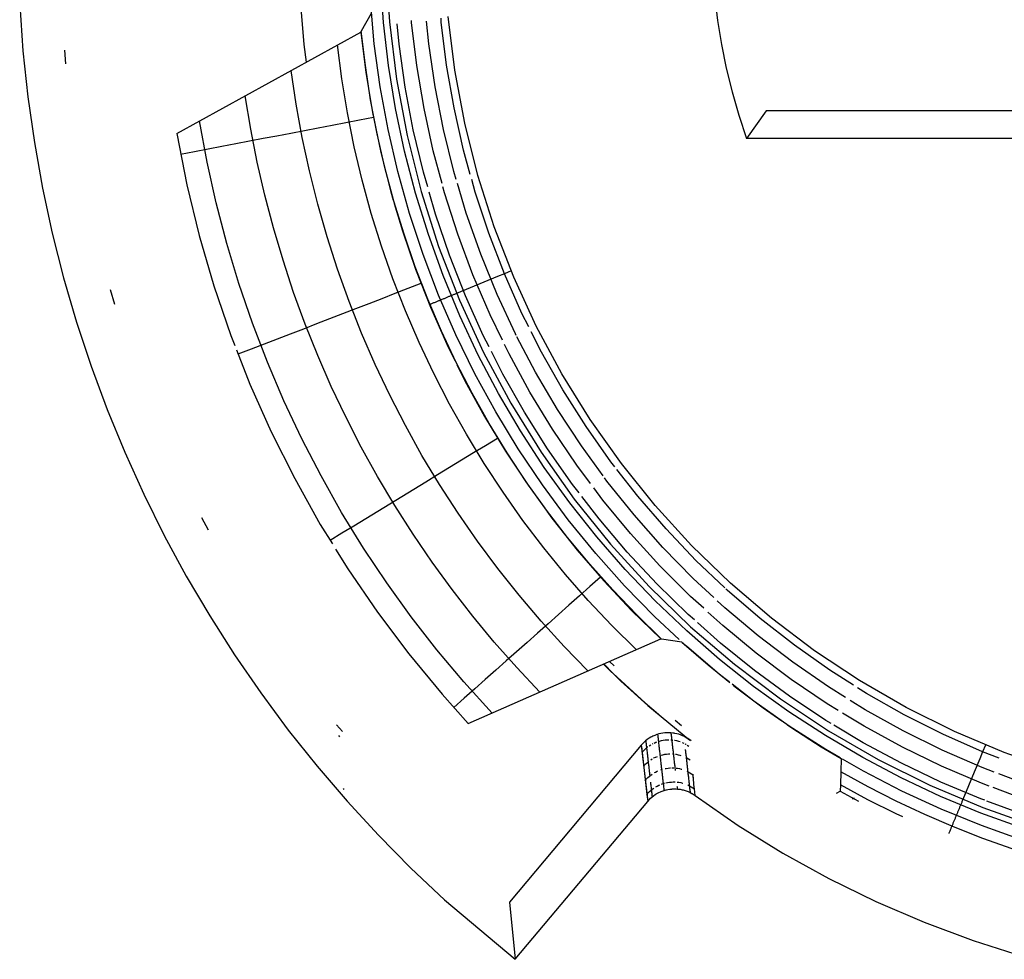
# Model space of a CAD drawing. Units: millimetres. Extents: x -114 to 111, y -232 to 65.
# Drawn here: x -75 to -75, y -120 to -120 of the extents above; entities that cross this region are included whole.
import ezdxf

# ---------------------------------------------------------------- set-up
doc = ezdxf.new("R2010")
doc.units = ezdxf.units.MM
doc.layers.add('MACROLUX 48V ALIM.', color=7, linetype='Continuous')

# ---------------------------------------------------------------- blocks, each defined once
blk = doc.blocks.new('ALIM. 48V')
at = {"layer": 'MACROLUX 48V ALIM.'}
for p, q in [((-32.005, -776.838), (-31.884, -778.806)), ((-32.005, -776.838), (-31.884, -778.806)), ((-32.08, -778.826), (-32.183, -777.341)), ((-44.538, -778.223), (-44.426, -779.8)), ((-44.538, -778.223), (-44.426, -779.8)), ((-20.748, -777.93), (-20.648, -778.757)), ((-20.748, -777.93), (-20.648, -778.757)), ((-34.919, -778.337), (-34.809, -779.576)), ((-34.919, -778.337), (-34.809, -779.576)), ((-32.504, -778.521), (-32.843, -779.127)), ((-32.401, -779.557), (-32.5, -778.474)), ((-31.908, -780.304), (-32.08, -778.826)), ((-31.884, -778.806), (-31.641, -780.764)), ((-31.884, -778.806), (-31.641, -780.764)), ((-31.549, -779.568), (-31.614, -778.877)), ((-31.12, -778.824), (-31.125, -778.754)), ((-30.943, -780.302), (-31.12, -778.824)), ((-30.532, -779.56), (-30.607, -778.787)), ((-30.105, -778.818), (-30.115, -778.677)), ((-29.923, -780.292), (-30.105, -778.818)), ((-29.643, -780.454), (-29.87, -778.62)), ((-29.643, -780.454), (-29.87, -778.62)), ((-20.648, -778.757), (-20.516, -779.579)), ((-20.648, -778.757), (-20.516, -779.579)), ((-39.16, -782.625), (-32.859, -779.154)), ((-32.843, -779.127), (-32.859, -779.154)), ((-32.859, -779.154), (-32.69, -780.537)), ((-32.859, -779.154), (-32.69, -780.537)), ((-32.704, -780.304), (-32.843, -779.127)), ((-34.809, -779.576), (-34.732, -780.186)), ((-34.809, -779.576), (-34.732, -780.186)), ((-33.505, -780.762), (-33.657, -779.593)), ((-32.198, -781.028), (-32.401, -779.557)), ((-31.34, -781.043), (-31.549, -779.568)), ((-30.317, -781.031), (-30.532, -779.56)), ((-20.516, -779.579), (-20.351, -780.395)), ((-20.516, -779.579), (-20.351, -780.395)), ((-44.426, -779.8), (-44.258, -781.373)), ((-44.426, -779.8), (-44.258, -781.373)), ((-42.955, -780.238), (-42.995, -779.771)), ((-42.955, -780.238), (-42.995, -779.771)), ((-35.071, -781.621), (-35.242, -780.466)), ((-32.524, -781.477), (-32.704, -780.304)), ((-32.69, -780.537), (-32.464, -781.911)), ((-32.69, -780.537), (-32.464, -781.911)), ((-31.669, -781.773), (-31.908, -780.304)), ((-30.697, -781.769), (-30.943, -780.302)), ((-29.669, -781.755), (-29.923, -780.292)), ((-29.303, -782.27), (-29.643, -780.454)), ((-29.303, -782.27), (-29.643, -780.454)), ((-20.351, -780.395), (-20.153, -781.204)), ((-20.351, -780.395), (-20.153, -781.204)), ((-33.315, -781.925), (-33.505, -780.762)), ((-31.641, -780.764), (-31.279, -782.702)), ((-31.641, -780.764), (-31.279, -782.702)), ((-31.929, -782.488), (-32.198, -781.028)), ((-31.063, -782.506), (-31.34, -781.043)), ((-30.031, -782.49), (-30.317, -781.031)), ((-20.153, -781.204), (-19.923, -782.005)), ((-20.153, -781.204), (-19.923, -782.005)), ((-44.258, -781.373), (-44.035, -782.938)), ((-44.258, -781.373), (-44.035, -782.938)), ((-36.628, -782.476), (-36.817, -781.334)), ((-34.864, -782.77), (-35.071, -781.621)), ((-32.3, -782.641), (-32.524, -781.477)), ((-33.083, -783.08), (-33.315, -781.925)), ((-32.464, -781.911), (-32.179, -783.275)), ((-32.464, -781.911), (-32.179, -783.275)), ((-31.361, -783.229), (-31.669, -781.773)), ((-30.38, -783.223), (-30.697, -781.769)), ((-29.344, -783.203), (-29.669, -781.755)), ((-18.983, -781.852), (-19.662, -782.795)), ((18.987, -781.852), (-18.983, -781.852)), ((-38.122, -783.606), (-38.381, -782.196)), ((-33.374, -782.262), (-33.845, -782.352)), ((-32.903, -782.171), (-33.374, -782.262)), ((-32.431, -782.081), (-32.903, -782.171)), ((-28.852, -784.062), (-29.303, -782.27)), ((-28.852, -784.062), (-29.303, -782.27)), ((-19.923, -782.005), (-19.662, -782.795)), ((-19.923, -782.005), (-19.662, -782.795)), ((-39.16, -782.625), (-38.815, -784.384)), ((-39.16, -782.625), (-38.815, -784.384)), ((-36.405, -783.611), (-36.628, -782.476)), ((-35.259, -782.624), (-35.73, -782.714)), ((-34.788, -782.533), (-35.259, -782.624)), ((-34.316, -782.443), (-34.788, -782.533)), ((-33.845, -782.352), (-34.316, -782.443)), ((-31.594, -783.935), (-31.929, -782.488)), ((-30.717, -783.955), (-31.063, -782.506)), ((-29.676, -783.933), (-30.031, -782.49)), ((-44.035, -782.938), (-43.756, -784.495)), ((-44.035, -782.938), (-43.756, -784.495)), ((-36.672, -782.895), (-37.144, -782.986)), ((-36.201, -782.805), (-36.672, -782.895)), ((-35.73, -782.714), (-36.201, -782.805)), ((-34.617, -783.912), (-34.864, -782.77)), ((-32.036, -783.797), (-32.3, -782.641)), ((-31.279, -782.702), (-30.798, -784.615)), ((-31.279, -782.702), (-30.798, -784.615)), ((19.666, -782.795), (-19.662, -782.795)), ((-38.557, -783.257), (-39.028, -783.348)), ((-38.086, -783.167), (-38.557, -783.257)), ((-37.615, -783.076), (-38.086, -783.167)), ((-37.144, -782.986), (-37.615, -783.076)), ((-32.812, -784.227), (-33.083, -783.08)), ((-32.179, -783.275), (-31.837, -784.625)), ((-32.179, -783.275), (-31.837, -784.625)), ((-30.987, -784.67), (-31.361, -783.229)), ((-30.081, -784.342), (-30.38, -783.223)), ((-29.114, -784.035), (-29.344, -783.203)), ((-37.81, -785.006), (-38.122, -783.606)), ((-36.146, -784.739), (-36.405, -783.611)), ((-34.334, -785.044), (-34.617, -783.912)), ((-31.729, -784.943), (-32.036, -783.797)), ((-31.194, -785.364), (-31.594, -783.935)), ((-30.571, -784.46), (-30.717, -783.955)), ((-29.593, -784.209), (-29.676, -783.933)), ((-32.501, -785.364), (-32.812, -784.227)), ((-28.948, -784.634), (-29.065, -784.209)), ((-28.292, -785.822), (-28.852, -784.062)), ((-28.292, -785.822), (-28.852, -784.062)), ((-43.756, -784.495), (-43.422, -786.041)), ((-43.756, -784.495), (-43.422, -786.041)), ((-38.815, -784.384), (-38.391, -786.125)), ((-38.815, -784.384), (-38.391, -786.125)), ((-31.837, -784.625), (-31.754, -784.907)), ((-31.837, -784.625), (-31.754, -784.907)), ((-30.798, -784.615), (-30.2, -786.495)), ((-30.798, -784.615), (-30.2, -786.495)), ((-30.303, -785.386), (-30.52, -784.635)), ((-29.995, -784.661), (-30.051, -784.452)), ((-29.542, -786.078), (-29.995, -784.661)), ((-29.25, -785.357), (-29.553, -784.345)), ((-28.482, -786.044), (-28.948, -784.634)), ((-35.853, -785.858), (-36.146, -784.739)), ((-31.382, -786.077), (-31.729, -784.943)), ((-30.547, -786.092), (-30.987, -784.67)), ((-37.447, -786.393), (-37.81, -785.006)), ((-34.014, -786.167), (-34.334, -785.044)), ((-31.718, -785.026), (-31.439, -785.96)), ((-31.718, -785.026), (-31.439, -785.96)), ((-32.15, -786.489), (-32.501, -785.364)), ((-30.728, -786.774), (-31.194, -785.364)), ((-29.823, -786.796), (-30.303, -785.386)), ((-28.757, -786.759), (-29.25, -785.357)), ((-35.524, -786.968), (-35.853, -785.858)), ((-31.439, -785.96), (-30.985, -787.277)), ((-31.439, -785.96), (-30.985, -787.277)), ((-27.625, -787.545), (-28.292, -785.822)), ((-27.625, -787.545), (-28.292, -785.822)), ((-43.422, -786.041), (-43.033, -787.573)), ((-43.422, -786.041), (-43.033, -787.573)), ((-38.391, -786.125), (-37.889, -787.845)), ((-38.391, -786.125), (-37.889, -787.845)), ((-33.656, -787.279), (-34.014, -786.167)), ((-30.995, -787.198), (-31.382, -786.077)), ((-30.041, -787.492), (-30.547, -786.092)), ((-29.022, -787.472), (-29.542, -786.078)), ((-27.947, -787.43), (-28.482, -786.044)), ((-37.033, -787.766), (-37.447, -786.393)), ((-31.76, -787.601), (-32.15, -786.489)), ((-30.2, -786.495), (-29.487, -788.334)), ((-30.2, -786.495), (-29.487, -788.334)), ((-35.161, -788.067), (-35.524, -786.968)), ((-30.199, -788.162), (-30.728, -786.774)), ((-29.277, -788.182), (-29.823, -786.796)), ((-28.197, -788.136), (-28.757, -786.759)), ((-33.263, -788.378), (-33.656, -787.279)), ((-30.567, -788.304), (-30.995, -787.198)), ((-30.985, -787.277), (-30.476, -788.574)), ((-30.985, -787.277), (-30.476, -788.574)), ((-27.714, -787.332), (-27.947, -787.43)), ((-43.033, -787.573), (-42.591, -789.092)), ((-43.033, -787.573), (-42.591, -789.092)), ((-31.332, -788.699), (-31.76, -787.601)), ((-29.472, -788.867), (-30.041, -787.492)), ((-28.436, -788.84), (-29.022, -787.472)), ((-28.181, -787.526), (-28.648, -787.719)), ((-27.947, -787.43), (-28.181, -787.526)), ((-27.346, -788.787), (-27.947, -787.43)), ((-26.853, -789.224), (-27.625, -787.545)), ((-26.853, -789.224), (-27.625, -787.545)), ((-41.284, -788.484), (-41.433, -787.985)), ((-41.284, -788.484), (-41.433, -787.985)), ((-37.889, -787.845), (-37.31, -789.54)), ((-37.889, -787.845), (-37.31, -789.54)), ((-36.569, -789.123), (-37.033, -787.766)), ((-31.248, -787.938), (-31.696, -788.111)), ((-30.801, -787.765), (-31.248, -787.938)), ((-29.115, -787.913), (-29.583, -788.106)), ((-28.648, -787.719), (-29.115, -787.913)), ((-34.765, -789.154), (-35.161, -788.067)), ((-32.143, -788.284), (-32.591, -788.458)), ((-31.696, -788.111), (-32.143, -788.284)), ((-30.1, -789.395), (-30.567, -788.304)), ((-30.201, -788.362), (-30.225, -788.372)), ((-30.177, -788.353), (-30.201, -788.362)), ((-29.608, -789.523), (-30.199, -788.162)), ((-30.153, -788.343), (-30.177, -788.353)), ((-30.13, -788.333), (-30.153, -788.343)), ((-30.106, -788.323), (-30.13, -788.333)), ((-30.082, -788.313), (-30.106, -788.323)), ((-30.058, -788.303), (-30.082, -788.313)), ((-30.035, -788.293), (-30.058, -788.303)), ((-30.011, -788.284), (-30.035, -788.293)), ((-29.987, -788.274), (-30.011, -788.284)), ((-29.963, -788.264), (-29.987, -788.274)), ((-29.939, -788.254), (-29.963, -788.264)), ((-29.916, -788.244), (-29.939, -788.254)), ((-29.892, -788.234), (-29.916, -788.244)), ((-29.868, -788.224), (-29.892, -788.234)), ((-29.844, -788.215), (-29.868, -788.224)), ((-29.82, -788.205), (-29.844, -788.215)), ((-29.797, -788.195), (-29.82, -788.205)), ((-29.773, -788.185), (-29.797, -788.195)), ((-29.749, -788.175), (-29.773, -788.185)), ((-29.725, -788.165), (-29.749, -788.175)), ((-29.702, -788.155), (-29.725, -788.165)), ((-29.678, -788.146), (-29.702, -788.155)), ((-29.654, -788.136), (-29.678, -788.146)), ((-29.63, -788.126), (-29.654, -788.136)), ((-29.606, -788.116), (-29.63, -788.126)), ((-29.583, -788.106), (-29.606, -788.116)), ((-29.487, -788.334), (-28.663, -790.125)), ((-29.487, -788.334), (-28.663, -790.125)), ((-28.667, -789.541), (-29.277, -788.182)), ((-27.57, -789.484), (-28.197, -788.136)), ((-33.038, -788.631), (-33.486, -788.804)), ((-32.833, -789.464), (-33.263, -788.378)), ((-32.591, -788.458), (-33.038, -788.631)), ((-30.866, -789.781), (-31.332, -788.699)), ((-30.486, -788.481), (-30.51, -788.49)), ((-30.463, -788.471), (-30.486, -788.481)), ((-30.476, -788.574), (-29.912, -789.847)), ((-30.476, -788.574), (-29.912, -789.847)), ((-30.439, -788.461), (-30.463, -788.471)), ((-30.415, -788.451), (-30.439, -788.461)), ((-30.391, -788.441), (-30.415, -788.451)), ((-30.368, -788.431), (-30.391, -788.441)), ((-30.344, -788.421), (-30.368, -788.431)), ((-30.32, -788.412), (-30.344, -788.421)), ((-30.296, -788.402), (-30.32, -788.412)), ((-30.272, -788.392), (-30.296, -788.402)), ((-30.249, -788.382), (-30.272, -788.392)), ((-30.225, -788.372), (-30.249, -788.382)), ((-33.933, -788.977), (-34.381, -789.15)), ((-33.486, -788.804), (-33.933, -788.977)), ((-28.839, -790.214), (-29.472, -788.867)), ((-28.016, -789.704), (-28.436, -788.84)), ((-27.112, -789.251), (-27.346, -788.787)), ((-42.591, -789.092), (-42.095, -790.593)), ((-42.591, -789.092), (-42.095, -790.593)), ((-36.055, -790.462), (-36.569, -789.123)), ((-34.828, -789.323), (-35.276, -789.496)), ((-34.381, -789.15), (-34.828, -789.323)), ((-34.334, -790.228), (-34.765, -789.154)), ((-25.978, -790.852), (-26.853, -789.224)), ((-25.978, -790.852), (-26.853, -789.224)), ((-37.31, -789.54), (-37.172, -789.892)), ((-37.31, -789.54), (-37.172, -789.892)), ((-35.723, -789.669), (-36.171, -789.842)), ((-35.276, -789.496), (-35.723, -789.669)), ((-32.369, -790.535), (-32.833, -789.464)), ((-29.594, -790.467), (-30.1, -789.395)), ((-28.955, -790.857), (-29.608, -789.523)), ((-28.466, -789.938), (-28.667, -789.541)), ((-27.538, -789.546), (-27.57, -789.484)), ((-26.879, -790.8), (-27.517, -789.586)), ((-26.678, -790.113), (-27.026, -789.422)), ((-37.114, -790.04), (-36.655, -791.208)), ((-37.114, -790.04), (-36.655, -791.208)), ((-36.618, -790.015), (-37.066, -790.188)), ((-36.171, -789.842), (-36.618, -790.015)), ((-30.363, -790.847), (-30.866, -789.781)), ((-29.912, -789.847), (-29.64, -790.399)), ((-29.912, -789.847), (-29.64, -790.399)), ((-27.786, -790.178), (-27.946, -789.849)), ((-33.871, -791.289), (-34.334, -790.228)), ((-28.145, -791.531), (-28.839, -790.214)), ((-28.663, -790.125), (-27.73, -791.863)), ((-28.663, -790.125), (-27.73, -791.863)), ((-27.994, -790.869), (-28.388, -790.092)), ((-27.073, -791.484), (-27.786, -790.178)), ((-25.946, -791.405), (-26.678, -790.113)), ((-42.095, -790.593), (-41.546, -792.076)), ((-42.095, -790.593), (-41.546, -792.076)), ((-35.492, -791.781), (-36.055, -790.462)), ((-31.869, -791.591), (-32.369, -790.535)), ((-29.05, -791.521), (-29.594, -790.467)), ((-29.568, -790.545), (-29.295, -791.096)), ((-29.568, -790.545), (-29.295, -791.096)), ((-29.823, -791.894), (-30.363, -790.847)), ((-28.242, -792.159), (-28.955, -790.857)), ((-27.259, -792.165), (-27.994, -790.869)), ((-26.126, -792.082), (-26.879, -790.8)), ((-25.006, -792.423), (-25.978, -790.852)), ((-25.006, -792.423), (-25.978, -790.852)), ((-36.655, -791.208), (-35.926, -792.845)), ((-36.655, -791.208), (-35.926, -792.845)), ((-33.375, -792.334), (-33.871, -791.289)), ((-29.295, -791.096), (-28.626, -792.318)), ((-29.295, -791.096), (-28.626, -792.318)), ((-31.335, -792.629), (-31.869, -791.591)), ((-28.468, -792.555), (-29.05, -791.521)), ((-27.391, -792.814), (-28.145, -791.531)), ((-26.298, -792.755), (-27.073, -791.484)), ((-25.152, -792.66), (-25.946, -791.405)), ((-41.546, -792.076), (-40.944, -793.539)), ((-41.546, -792.076), (-40.944, -793.539)), ((-34.881, -793.078), (-35.492, -791.781)), ((-29.247, -792.922), (-29.823, -791.894)), ((-27.73, -791.863), (-26.692, -793.54)), ((-27.73, -791.863), (-26.692, -793.54)), ((-32.846, -793.364), (-33.375, -792.334)), ((-28.626, -792.318), (-27.907, -793.511)), ((-28.626, -792.318), (-27.907, -793.511)), ((-27.47, -793.428), (-28.242, -792.159)), ((-26.465, -793.425), (-27.259, -792.165)), ((-25.311, -793.325), (-26.126, -792.082)), ((-30.767, -793.649), (-31.335, -792.629)), ((-27.85, -793.567), (-28.468, -792.555)), ((-24.297, -793.874), (-25.152, -792.66)), ((-23.938, -793.931), (-25.006, -792.423)), ((-23.938, -793.931), (-25.006, -792.423)), ((-35.926, -792.845), (-35.123, -794.447)), ((-35.926, -792.845), (-35.123, -794.447)), ((-34.222, -794.352), (-34.881, -793.078)), ((-28.635, -793.93), (-29.247, -792.922)), ((-28.182, -793.068), (-28.592, -793.318)), ((-26.579, -794.061), (-27.391, -792.814)), ((-25.464, -793.987), (-26.298, -792.755)), ((-32.286, -794.377), (-32.846, -793.364)), ((-28.592, -793.318), (-29.001, -793.568)), ((-25.612, -794.646), (-26.465, -793.425)), ((-24.57, -794.345), (-25.311, -793.325)), ((-40.944, -793.539), (-40.292, -794.979)), ((-40.944, -793.539), (-40.292, -794.979)), ((-30.166, -794.65), (-30.767, -793.649)), ((-29.001, -793.568), (-29.411, -793.818)), ((-27.907, -793.511), (-27.137, -794.672)), ((-27.907, -793.511), (-27.137, -794.672)), ((-27.195, -794.556), (-27.85, -793.567)), ((-26.642, -794.66), (-27.47, -793.428)), ((-26.692, -793.54), (-25.552, -795.15)), ((-26.692, -793.54), (-25.552, -795.15)), ((-29.82, -794.068), (-30.23, -794.318)), ((-29.411, -793.818), (-29.82, -794.068)), ((-27.989, -794.915), (-28.635, -793.93)), ((-25.709, -795.269), (-26.579, -794.061)), ((-24.998, -794.61), (-25.464, -793.987)), ((-24.166, -794.042), (-24.297, -793.874)), ((-22.78, -795.37), (-23.938, -793.931)), ((-22.78, -795.37), (-23.938, -793.931)), ((-33.517, -795.6), (-34.222, -794.352)), ((-31.695, -795.371), (-32.286, -794.377)), ((-30.23, -794.318), (-30.639, -794.568)), ((-24.437, -794.528), (-24.521, -794.413)), ((-23.383, -795.044), (-24.093, -794.134)), ((-35.123, -794.447), (-34.25, -796.011)), ((-35.123, -794.447), (-34.25, -796.011)), ((-30.639, -794.568), (-31.048, -794.818)), ((-29.532, -795.631), (-30.166, -794.65)), ((-26.506, -795.521), (-27.195, -794.556)), ((-27.137, -794.672), (-26.565, -795.462)), ((-27.137, -794.672), (-26.565, -795.462)), ((-25.758, -795.853), (-26.642, -794.66)), ((-25.388, -794.937), (-25.612, -794.646)), ((-24.573, -795.178), (-24.887, -794.758)), ((-23.507, -795.686), (-24.437, -794.528)), ((-40.292, -794.979), (-39.588, -796.396)), ((-40.292, -794.979), (-39.588, -796.396)), ((-31.458, -795.069), (-31.867, -795.319)), ((-31.048, -794.818), (-31.458, -795.069)), ((-27.309, -795.877), (-27.989, -794.915)), ((-24.703, -795.826), (-25.291, -795.062)), ((-22.413, -796.169), (-23.383, -795.044)), ((-31.867, -795.319), (-32.277, -795.569)), ((-31.072, -796.347), (-31.695, -795.371)), ((-24.785, -796.436), (-25.709, -795.269)), ((-25.552, -795.15), (-24.316, -796.686)), ((-25.552, -795.15), (-24.316, -796.686)), ((-23.625, -796.326), (-24.573, -795.178)), ((-21.535, -796.736), (-22.78, -795.37)), ((-21.535, -796.736), (-22.78, -795.37)), ((-32.766, -796.822), (-33.517, -795.6)), ((-32.277, -795.569), (-32.686, -795.819)), ((-28.866, -796.59), (-29.532, -795.631)), ((-25.782, -796.46), (-26.506, -795.521)), ((-26.492, -795.562), (-26.319, -795.8)), ((-26.492, -795.562), (-26.319, -795.8)), ((-22.521, -796.799), (-23.507, -795.686)), ((-38.075, -796.205), (-38.298, -795.792)), ((-38.075, -796.205), (-38.298, -795.792)), ((-34.25, -796.011), (-33.833, -796.683)), ((-34.25, -796.011), (-33.833, -796.683)), ((-33.096, -796.069), (-33.505, -796.319)), ((-32.686, -795.819), (-33.096, -796.069)), ((-26.595, -796.816), (-27.309, -795.877)), ((-26.319, -795.8), (-25.455, -796.892)), ((-26.319, -795.8), (-25.455, -796.892)), ((-24.821, -797.005), (-25.758, -795.853)), ((-23.739, -796.962), (-24.703, -795.826)), ((-39.588, -796.396), (-38.835, -797.786)), ((-39.588, -796.396), (-38.835, -797.786)), ((-33.505, -796.319), (-33.915, -796.569)), ((-30.42, -797.303), (-31.072, -796.347)), ((-25.025, -797.373), (-25.782, -796.46)), ((-23.808, -797.558), (-24.785, -796.436)), ((-22.624, -797.427), (-23.625, -796.326)), ((-21.389, -797.244), (-22.413, -796.169)), ((-28.17, -797.528), (-28.866, -796.59)), ((-24.316, -796.686), (-22.987, -798.144)), ((-24.316, -796.686), (-22.987, -798.144)), ((-20.209, -798.022), (-21.535, -796.736)), ((-20.209, -798.022), (-21.535, -796.736)), ((-33.723, -796.862), (-33.306, -797.534)), ((-33.723, -796.862), (-33.306, -797.534)), ((-31.971, -798.016), (-32.766, -796.822)), ((-25.85, -797.728), (-26.595, -796.816)), ((-25.455, -796.892), (-24.545, -797.947)), ((-25.455, -796.892), (-24.545, -797.947)), ((-23.833, -798.113), (-24.821, -797.005)), ((-22.724, -798.052), (-23.739, -796.962)), ((-21.483, -797.863), (-22.521, -796.799)), ((-29.739, -798.238), (-30.42, -797.303)), ((-24.236, -798.259), (-25.025, -797.373)), ((-21.572, -798.479), (-22.624, -797.427)), ((-20.398, -798.188), (-21.389, -797.244)), ((-38.835, -797.786), (-38.033, -799.149)), ((-38.835, -797.786), (-38.033, -799.149)), ((-33.306, -797.534), (-32.295, -799.013)), ((-33.306, -797.534), (-32.295, -799.013)), ((-27.442, -798.441), (-28.17, -797.528)), ((-25.073, -798.615), (-25.85, -797.728)), ((-22.78, -798.635), (-23.808, -797.558)), ((-31.133, -799.179), (-31.971, -798.016)), ((-25.018, -798.137), (-25.377, -798.456)), ((-24.66, -797.818), (-25.018, -798.137)), ((-24.545, -797.947), (-23.591, -798.962)), ((-24.545, -797.947), (-23.591, -798.962)), ((-22.795, -799.175), (-23.833, -798.113)), ((-22.987, -798.144), (-21.571, -799.517)), ((-22.987, -798.144), (-21.571, -799.517)), ((-21.658, -799.093), (-22.724, -798.052)), ((-20.781, -798.516), (-21.483, -797.863)), ((-18.805, -799.224), (-20.209, -798.022)), ((-18.805, -799.224), (-20.209, -798.022)), ((-29.028, -799.152), (-29.739, -798.238)), ((-26.686, -799.331), (-27.442, -798.441)), ((-25.377, -798.456), (-25.735, -798.775)), ((-23.415, -799.114), (-24.236, -798.259)), ((-21.124, -798.887), (-21.572, -798.479)), ((-20.314, -798.268), (-20.365, -798.22)), ((-19.19, -799.238), (-20.314, -798.268)), ((-25.735, -798.775), (-26.093, -799.095)), ((-24.265, -799.473), (-25.073, -798.615)), ((-21.704, -799.663), (-22.78, -798.635)), ((-20.394, -798.875), (-20.661, -798.627)), ((-38.033, -799.149), (-37.183, -800.483)), ((-38.033, -799.149), (-37.183, -800.483)), ((-32.295, -799.013), (-31.218, -800.446)), ((-32.295, -799.013), (-31.218, -800.446)), ((-28.291, -800.044), (-29.028, -799.152)), ((-26.093, -799.095), (-26.452, -799.414)), ((-23.591, -798.962), (-22.596, -799.936)), ((-23.591, -798.962), (-22.596, -799.936)), ((-22.564, -799.941), (-23.415, -799.114)), ((-21.441, -799.285), (-21.658, -799.093)), ((-20.471, -799.48), (-20.983, -799.015)), ((-19.258, -799.834), (-20.394, -798.875)), ((-30.253, -800.311), (-31.133, -799.179)), ((-26.452, -799.414), (-26.81, -799.733)), ((-25.899, -800.194), (-26.686, -799.331)), ((-23.429, -800.303), (-24.265, -799.473)), ((-21.958, -799.957), (-22.795, -799.175)), ((-20.545, -800.082), (-21.338, -799.377)), ((-19.324, -800.427), (-20.471, -799.48)), ((-18.019, -800.151), (-19.19, -799.238)), ((-17.331, -800.338), (-18.805, -799.224)), ((-17.331, -800.338), (-18.805, -799.224)), ((-26.81, -799.733), (-27.168, -800.052)), ((-20.581, -800.64), (-21.704, -799.663)), ((-21.571, -799.517), (-20.073, -800.8)), ((-21.571, -799.517), (-20.073, -800.8)), ((-29.183, -802.83), (-22.596, -799.936)), ((-27.524, -800.911), (-28.291, -800.044)), ((-27.168, -800.052), (-27.527, -800.371)), ((-22.564, -799.941), (-22.596, -799.936)), ((-21.877, -800.04), (-22.564, -799.941)), ((-21.877, -800.04), (-20.975, -800.826)), ((-21.877, -800.04), (-20.975, -800.826)), ((-21.71, -800.188), (-21.842, -800.065)), ((-19.387, -801.019), (-20.545, -800.082)), ((-18.077, -800.736), (-19.258, -799.834)), ((-16.805, -801.006), (-18.019, -800.151)), ((-37.183, -800.483), (-36.287, -801.785)), ((-37.183, -800.483), (-36.287, -801.785)), ((-31.218, -800.446), (-30.078, -801.828)), ((-31.218, -800.446), (-30.078, -801.828)), ((-29.329, -801.408), (-30.253, -800.311)), ((-27.527, -800.371), (-27.885, -800.69)), ((-25.086, -801.032), (-25.899, -800.194)), ((-20.58, -801.151), (-21.71, -800.188)), ((-18.132, -801.319), (-19.324, -800.427)), ((-15.791, -801.358), (-17.331, -800.338)), ((-15.791, -801.358), (-17.331, -800.338)), ((-27.885, -800.69), (-28.243, -801.009)), ((-24.555, -800.797), (-23.959, -801.377)), ((-24.555, -800.797), (-23.959, -801.377)), ((-24.545, -800.793), (-24.217, -801.121)), ((-24.192, -800.858), (-24.347, -800.705)), ((-24.192, -800.858), (-24.347, -800.705)), ((-20.975, -800.826), (-20.231, -801.428)), ((-20.975, -800.826), (-20.231, -801.428)), ((-19.414, -801.564), (-20.581, -800.64)), ((-20.073, -800.8), (-18.499, -801.988)), ((-20.073, -800.8), (-18.499, -801.988)), ((-16.853, -801.58), (-18.077, -800.736)), ((-28.243, -801.009), (-28.601, -801.329)), ((-26.732, -801.755), (-27.524, -800.911)), ((-24.217, -801.121), (-23.123, -802.126)), ((-20.256, -801.403), (-20.58, -801.151)), ((-18.186, -801.9), (-19.387, -801.019)), ((-15.997, -801.518), (-16.805, -801.006)), ((-28.368, -802.473), (-29.329, -801.408)), ((-28.601, -801.329), (-28.96, -801.648)), ((-23.959, -801.377), (-23.037, -802.212)), ((-23.959, -801.377), (-23.037, -802.212)), ((-19.407, -802.062), (-20.152, -801.483)), ((-16.9, -802.153), (-18.132, -801.319)), ((-14.191, -802.282), (-15.791, -801.358)), ((-14.191, -802.282), (-15.791, -801.358)), ((-36.287, -801.785), (-35.345, -803.056)), ((-36.287, -801.785), (-35.345, -803.056)), ((-30.078, -801.828), (-29.183, -802.83)), ((-30.078, -801.828), (-29.183, -802.83)), ((-28.96, -801.648), (-29.318, -801.967)), ((-20.114, -801.523), (-20.045, -801.578)), ((-20.114, -801.523), (-20.045, -801.578)), ((-20.045, -801.578), (-19.089, -802.296)), ((-20.045, -801.578), (-19.089, -802.296)), ((-18.206, -802.433), (-19.414, -801.564)), ((-16.269, -801.944), (-16.853, -801.58)), ((-15.551, -801.801), (-15.858, -801.606)), ((-14.259, -802.532), (-15.551, -801.801)), ((-29.318, -801.967), (-29.676, -802.286)), ((-23.123, -802.126), (-22.673, -802.506)), ((-18.194, -802.918), (-19.407, -802.062)), ((-18.499, -801.988), (-16.855, -803.078)), ((-18.499, -801.988), (-16.855, -803.078)), ((-16.945, -802.724), (-18.186, -801.9)), ((-16.521, -802.384), (-16.9, -802.153)), ((-15.591, -802.365), (-16.104, -802.046)), ((-23.037, -802.212), (-21.6, -803.402)), ((-23.037, -802.212), (-21.6, -803.402)), ((-19.089, -802.296), (-18.452, -802.739)), ((-19.089, -802.296), (-18.452, -802.739)), ((-16.959, -803.246), (-18.206, -802.433)), ((-15.629, -802.927), (-16.371, -802.475)), ((-14.292, -803.087), (-15.591, -802.365)), ((-12.537, -803.106), (-14.191, -802.282)), ((-12.537, -803.106), (-14.191, -802.282)), ((-21.883, -802.905), (-22.097, -802.727)), ((-21.883, -802.905), (-22.097, -802.727)), ((-16.76, -802.834), (-16.945, -802.724)), ((-12.932, -803.2), (-14.259, -802.532)), ((-35.345, -803.056), (-34.358, -804.291)), ((-35.345, -803.056), (-34.358, -804.291)), ((-33.49, -803.109), (-33.688, -802.875)), ((-33.49, -803.109), (-33.688, -802.875)), ((-22.661, -803.19), (-22.711, -803.205)), ((-22.661, -803.19), (-22.711, -803.205)), ((-22.687, -803.236), (-22.691, -803.2)), ((-22.593, -803.173), (-22.661, -803.19)), ((-22.593, -803.173), (-22.661, -803.19)), ((-22.524, -803.161), (-22.593, -803.173)), ((-22.524, -803.161), (-22.593, -803.173)), ((-22.52, -803.16), (-22.524, -803.161)), ((-22.454, -803.152), (-22.52, -803.16)), ((-22.454, -803.152), (-22.52, -803.16)), ((-22.385, -803.148), (-22.454, -803.152)), ((-22.385, -803.148), (-22.454, -803.152)), ((-22.326, -803.147), (-22.385, -803.148)), ((-22.326, -803.147), (-22.385, -803.148)), ((-22.315, -803.147), (-22.326, -803.147)), ((-22.247, -803.15), (-22.315, -803.147)), ((-22.247, -803.15), (-22.315, -803.147)), ((-22.178, -803.157), (-22.247, -803.15)), ((-22.178, -803.157), (-22.247, -803.15)), ((-22.231, -803.189), (-22.235, -803.153)), ((-22.227, -803.224), (-22.231, -803.189)), ((-22.135, -803.164), (-22.178, -803.157)), ((-22.135, -803.164), (-22.178, -803.157)), ((-22.11, -803.168), (-22.135, -803.164)), ((-22.11, -803.168), (-22.135, -803.164)), ((-22.044, -803.182), (-22.11, -803.168)), ((-22.044, -803.182), (-22.11, -803.168)), ((-21.978, -803.201), (-22.044, -803.182)), ((-21.978, -803.201), (-22.044, -803.182)), ((-21.95, -803.21), (-21.978, -803.201)), ((-21.95, -803.21), (-21.978, -803.201)), ((-18.255, -802.875), (-18.106, -802.979)), ((-18.255, -802.875), (-18.106, -802.979)), ((-16.943, -803.718), (-18.194, -802.918)), ((-18.106, -802.979), (-17.099, -803.624)), ((-18.106, -802.979), (-17.099, -803.624)), ((-16.855, -803.078), (-15.147, -804.064)), ((-16.855, -803.078), (-15.147, -804.064)), ((-15.667, -803.489), (-16.663, -802.892)), ((-14.323, -803.64), (-15.629, -802.927)), ((-12.959, -803.746), (-14.292, -803.087)), ((-11.575, -803.802), (-12.932, -803.2)), ((-10.835, -803.826), (-12.537, -803.106)), ((-10.835, -803.826), (-12.537, -803.106)), ((-33.619, -803.246), (-33.585, -803.288)), ((-23.26, -803.574), (-23.175, -803.483)), ((-23.161, -803.47), (-23.175, -803.483)), ((-23.116, -803.429), (-23.161, -803.47)), ((-23.116, -803.429), (-23.161, -803.47)), ((-23.057, -803.382), (-23.116, -803.429)), ((-23.057, -803.382), (-23.116, -803.429)), ((-23.092, -803.451), (-23.097, -803.415)), ((-23.088, -803.487), (-23.092, -803.451)), ((-23.084, -803.522), (-23.088, -803.487)), ((-23.08, -803.558), (-23.084, -803.522)), ((-23.055, -803.381), (-23.057, -803.382)), ((-22.993, -803.337), (-23.055, -803.381)), ((-22.993, -803.337), (-23.055, -803.381)), ((-22.929, -803.299), (-22.993, -803.337)), ((-22.929, -803.299), (-22.993, -803.337)), ((-22.898, -803.282), (-22.929, -803.299)), ((-22.898, -803.282), (-22.929, -803.299)), ((-22.863, -803.265), (-22.898, -803.282)), ((-22.863, -803.265), (-22.898, -803.282)), ((-22.878, -803.529), (-22.877, -803.529)), ((-22.877, -803.529), (-22.857, -803.519)), ((-22.797, -803.236), (-22.863, -803.265)), ((-22.797, -803.236), (-22.863, -803.265)), ((-22.819, -803.5), (-22.758, -803.474)), ((-22.73, -803.211), (-22.797, -803.236)), ((-22.73, -803.211), (-22.797, -803.236)), ((-22.758, -803.474), (-22.722, -803.461)), ((-22.711, -803.205), (-22.73, -803.211)), ((-22.711, -803.205), (-22.73, -803.211)), ((-22.683, -803.271), (-22.687, -803.236)), ((-22.679, -803.307), (-22.683, -803.271)), ((-22.675, -803.343), (-22.679, -803.307)), ((-22.671, -803.378), (-22.675, -803.343)), ((-22.667, -803.414), (-22.671, -803.378)), ((-22.663, -803.449), (-22.667, -803.414)), ((-22.659, -803.485), (-22.663, -803.449)), ((-22.655, -803.521), (-22.659, -803.485)), ((-22.651, -803.556), (-22.655, -803.521)), ((-22.65, -803.437), (-22.634, -803.432)), ((-22.634, -803.432), (-22.57, -803.416)), ((-22.57, -803.416), (-22.506, -803.404)), ((-22.505, -803.404), (-22.441, -803.395)), ((-22.441, -803.395), (-22.375, -803.39)), ((-22.375, -803.39), (-22.312, -803.389)), ((-22.244, -803.391), (-22.179, -803.396)), ((-22.223, -803.26), (-22.227, -803.224)), ((-22.219, -803.296), (-22.223, -803.26)), ((-22.215, -803.331), (-22.219, -803.296)), ((-22.211, -803.367), (-22.215, -803.331)), ((-22.207, -803.402), (-22.211, -803.367)), ((-22.202, -803.438), (-22.207, -803.402)), ((-22.198, -803.474), (-22.202, -803.438)), ((-22.194, -803.509), (-22.198, -803.474)), ((-22.19, -803.545), (-22.194, -803.509)), ((-22.121, -803.405), (-22.114, -803.406)), ((-22.114, -803.406), (-22.049, -803.418)), ((-22.049, -803.418), (-21.986, -803.435)), ((-21.986, -803.435), (-21.934, -803.451)), ((-21.912, -803.223), (-21.95, -803.21)), ((-21.912, -803.223), (-21.95, -803.21)), ((-21.848, -803.25), (-21.912, -803.223)), ((-21.848, -803.25), (-21.912, -803.223)), ((-21.862, -803.478), (-21.802, -803.504)), ((-21.785, -803.281), (-21.848, -803.25)), ((-21.785, -803.281), (-21.848, -803.25)), ((-21.771, -803.288), (-21.785, -803.281)), ((-21.771, -803.288), (-21.785, -803.281)), ((-21.722, -803.317), (-21.771, -803.288)), ((-21.722, -803.317), (-21.771, -803.288)), ((-21.756, -803.527), (-21.743, -803.534)), ((-21.743, -803.534), (-21.727, -803.543)), ((-21.661, -803.357), (-21.722, -803.317)), ((-21.661, -803.357), (-21.722, -803.317)), ((-21.663, -803.334), (-21.555, -803.418)), ((-21.6, -803.402), (-21.661, -803.357)), ((-21.6, -803.402), (-21.661, -803.357)), ((-15.676, -804), (-16.959, -803.246)), ((-14.354, -804.193), (-15.667, -803.489)), ((-23.26, -803.576), (-27.766, -808.945)), ((-23.26, -803.574), (-23.26, -803.576)), ((-23.26, -803.576), (-23.233, -803.816)), ((-23.26, -803.576), (-23.041, -805.499)), ((-23.254, -803.622), (-23.069, -805.259)), ((-23.232, -803.816), (-23.189, -803.767)), ((-23.189, -803.767), (-23.143, -803.72)), ((-23.143, -803.72), (-23.094, -803.676)), ((-23.094, -803.676), (-23.043, -803.635)), ((-23.076, -803.593), (-23.08, -803.558)), ((-23.072, -803.629), (-23.076, -803.593)), ((-23.068, -803.665), (-23.072, -803.629)), ((-23.064, -803.7), (-23.068, -803.665)), ((-23.06, -803.736), (-23.064, -803.7)), ((-23.056, -803.771), (-23.06, -803.736)), ((-23.052, -803.807), (-23.056, -803.771)), ((-23.048, -803.843), (-23.052, -803.807)), ((-23.044, -803.878), (-23.048, -803.843)), ((-23.043, -803.635), (-23.037, -803.631)), ((-22.99, -803.597), (-22.935, -803.561)), ((-22.647, -803.592), (-22.651, -803.556)), ((-22.644, -803.618), (-22.647, -803.592)), ((-22.639, -803.663), (-22.643, -803.628)), ((-22.635, -803.699), (-22.639, -803.663)), ((-22.631, -803.734), (-22.635, -803.699)), ((-22.627, -803.77), (-22.631, -803.734)), ((-22.622, -803.806), (-22.627, -803.77)), ((-22.618, -803.841), (-22.622, -803.806)), ((-22.614, -803.877), (-22.618, -803.841)), ((-22.392, -803.877), (-22.326, -803.871)), ((-22.326, -803.871), (-22.284, -803.87)), ((-22.196, -803.871), (-22.131, -803.876)), ((-22.186, -803.58), (-22.19, -803.545)), ((-22.182, -803.616), (-22.186, -803.58)), ((-22.178, -803.652), (-22.182, -803.616)), ((-22.174, -803.687), (-22.178, -803.652)), ((-22.17, -803.723), (-22.174, -803.687)), ((-22.166, -803.758), (-22.17, -803.723)), ((-22.162, -803.794), (-22.166, -803.758)), ((-22.158, -803.83), (-22.162, -803.794)), ((-22.154, -803.865), (-22.158, -803.83)), ((-22.15, -803.901), (-22.154, -803.865)), ((-21.742, -803.744), (-21.744, -803.722)), ((-21.738, -803.779), (-21.742, -803.744)), ((-21.733, -803.815), (-21.738, -803.779)), ((-21.729, -803.851), (-21.733, -803.815)), ((-21.725, -803.886), (-21.729, -803.851)), ((-21.686, -803.567), (-21.631, -803.603)), ((-17.099, -803.624), (-16.415, -804.034)), ((-17.099, -803.624), (-16.415, -804.034)), ((-16.451, -804.002), (-16.943, -803.718)), ((-12.985, -804.291), (-14.323, -803.64)), ((-11.596, -804.34), (-12.959, -803.746)), ((-11.575, -803.802), (-11.672, -804.035)), ((-11.478, -803.568), (-11.575, -803.802)), ((-11.013, -804.018), (-11.575, -803.802)), ((-9.092, -804.44), (-10.835, -803.826)), ((-9.092, -804.44), (-10.835, -803.826)), ((-23.135, -804.248), (-23.089, -804.202)), ((-23.089, -804.202), (-23.04, -804.158)), ((-23.04, -803.914), (-23.044, -803.878)), ((-23.036, -803.949), (-23.04, -803.914)), ((-23.04, -804.158), (-22.998, -804.124)), ((-23.032, -803.985), (-23.036, -803.949)), ((-23.028, -804.021), (-23.032, -803.985)), ((-23.024, -804.056), (-23.028, -804.021)), ((-23.02, -804.092), (-23.024, -804.056)), ((-23.016, -804.128), (-23.02, -804.092)), ((-23.012, -804.163), (-23.016, -804.128)), ((-23.008, -804.199), (-23.012, -804.163)), ((-23.004, -804.234), (-23.008, -804.199)), ((-22.937, -804.079), (-22.882, -804.043)), ((-22.841, -804.02), (-22.825, -804.011)), ((-22.825, -804.011), (-22.778, -803.987)), ((-22.767, -803.982), (-22.707, -803.956)), ((-22.61, -803.912), (-22.614, -803.877)), ((-22.606, -803.948), (-22.61, -803.912)), ((-22.602, -803.984), (-22.606, -803.948)), ((-22.598, -804.019), (-22.602, -803.984)), ((-22.594, -804.055), (-22.598, -804.019)), ((-22.59, -804.091), (-22.594, -804.055)), ((-22.586, -804.126), (-22.59, -804.091)), ((-22.582, -804.162), (-22.586, -804.126)), ((-22.584, -803.914), (-22.52, -803.898)), ((-22.578, -804.197), (-22.582, -804.162)), ((-22.574, -804.233), (-22.578, -804.197)), ((-22.52, -803.898), (-22.491, -803.892)), ((-22.475, -803.889), (-22.456, -803.886)), ((-22.456, -803.886), (-22.392, -803.877)), ((-22.146, -803.937), (-22.15, -803.901)), ((-22.142, -803.972), (-22.146, -803.937)), ((-22.138, -804.008), (-22.142, -803.972)), ((-22.134, -804.043), (-22.138, -804.008)), ((-22.13, -804.079), (-22.134, -804.043)), ((-22.126, -804.115), (-22.13, -804.079)), ((-22.122, -804.15), (-22.126, -804.115)), ((-22.118, -804.186), (-22.122, -804.15)), ((-22.114, -804.221), (-22.118, -804.186)), ((-22.092, -803.882), (-22.066, -803.885)), ((-22.066, -803.885), (-22.002, -803.898)), ((-22.002, -803.898), (-21.939, -803.913)), ((-21.939, -803.913), (-21.904, -803.924)), ((-21.727, -803.995), (-21.697, -804.01)), ((-21.721, -803.922), (-21.725, -803.886)), ((-21.717, -803.957), (-21.721, -803.922)), ((-21.713, -803.993), (-21.717, -803.957)), ((-21.709, -804.029), (-21.713, -803.993)), ((-21.705, -804.064), (-21.709, -804.029)), ((-21.701, -804.1), (-21.705, -804.064)), ((-21.697, -804.136), (-21.701, -804.1)), ((-21.697, -804.01), (-21.64, -804.042)), ((-21.693, -804.171), (-21.697, -804.136)), ((-21.689, -804.207), (-21.693, -804.171)), ((-21.685, -804.242), (-21.689, -804.207)), ((-21.64, -804.042), (-21.585, -804.078)), ((-16.415, -804.034), (-16.429, -804.48)), ((-15.657, -804.46), (-16.366, -804.051)), ((-14.359, -804.694), (-15.676, -804)), ((-15.147, -804.064), (-13.382, -804.943)), ((-15.147, -804.064), (-13.382, -804.943)), ((-13.01, -804.834), (-14.354, -804.193)), ((-11.672, -804.035), (-11.865, -804.502)), ((-34.358, -804.291), (-33.328, -805.492)), ((-34.358, -804.291), (-33.328, -805.492)), ((-23.178, -804.296), (-23.135, -804.248)), ((-22.999, -804.27), (-23.004, -804.234)), ((-22.995, -804.306), (-22.999, -804.27)), ((-22.991, -804.341), (-22.995, -804.306)), ((-22.987, -804.377), (-22.991, -804.341)), ((-22.983, -804.412), (-22.987, -804.377)), ((-22.979, -804.448), (-22.983, -804.412)), ((-22.975, -804.484), (-22.979, -804.448)), ((-22.971, -804.519), (-22.975, -804.484)), ((-22.967, -804.555), (-22.971, -804.519)), ((-22.803, -804.51), (-22.773, -804.493)), ((-22.773, -804.493), (-22.715, -804.464)), ((-22.715, -804.464), (-22.699, -804.457)), ((-22.595, -804.415), (-22.533, -804.396)), ((-22.57, -804.269), (-22.574, -804.233)), ((-22.566, -804.304), (-22.57, -804.269)), ((-22.562, -804.34), (-22.566, -804.304)), ((-22.558, -804.375), (-22.562, -804.34)), ((-22.554, -804.411), (-22.558, -804.375)), ((-22.55, -804.447), (-22.554, -804.411)), ((-22.546, -804.482), (-22.55, -804.447)), ((-22.542, -804.518), (-22.546, -804.482)), ((-22.538, -804.554), (-22.542, -804.518)), ((-22.445, -804.375), (-22.407, -804.367)), ((-22.407, -804.367), (-22.342, -804.358)), ((-22.342, -804.358), (-22.278, -804.352)), ((-22.278, -804.352), (-22.256, -804.352)), ((-22.213, -804.35), (-22.148, -804.352)), ((-22.109, -804.257), (-22.114, -804.221)), ((-22.105, -804.293), (-22.109, -804.257)), ((-22.101, -804.328), (-22.105, -804.293)), ((-22.097, -804.364), (-22.101, -804.328)), ((-22.093, -804.4), (-22.097, -804.364)), ((-22.089, -804.435), (-22.093, -804.4)), ((-22.064, -804.359), (-22.019, -804.365)), ((-22.019, -804.365), (-21.955, -804.377)), ((-21.955, -804.377), (-21.892, -804.392)), ((-21.892, -804.392), (-21.873, -804.398)), ((-21.697, -804.464), (-21.651, -804.486)), ((-21.681, -804.278), (-21.685, -804.242)), ((-21.677, -804.314), (-21.681, -804.278)), ((-21.673, -804.349), (-21.677, -804.314)), ((-21.669, -804.385), (-21.673, -804.349)), ((-21.665, -804.42), (-21.669, -804.385)), ((-21.661, -804.456), (-21.665, -804.42)), ((-21.657, -804.492), (-21.661, -804.456)), ((-21.653, -804.527), (-21.657, -804.492)), ((-21.649, -804.563), (-21.653, -804.527)), ((-21.651, -804.486), (-21.594, -804.518)), ((-21.594, -804.518), (-21.54, -804.553)), ((-16.429, -804.48), (-16.443, -804.926)), ((-15.489, -805), (-16.429, -804.48)), ((-14.339, -805.143), (-15.657, -804.46)), ((-11.617, -804.876), (-12.985, -804.291)), ((-11.865, -804.502), (-12.059, -804.97)), ((-11.183, -804.496), (-11.596, -804.34)), ((-23.123, -804.777), (-23.08, -804.729)), ((-23.08, -804.729), (-23.035, -804.683)), ((-23.035, -804.683), (-22.987, -804.64)), ((-22.987, -804.64), (-22.959, -804.617)), ((-22.963, -804.591), (-22.967, -804.555)), ((-22.959, -804.626), (-22.963, -804.591)), ((-22.958, -804.638), (-22.959, -804.626)), ((-22.936, -804.599), (-22.884, -804.561)), ((-22.931, -804.875), (-22.935, -804.84)), ((-22.927, -804.911), (-22.931, -804.875)), ((-22.544, -804.897), (-22.483, -804.878)), ((-22.534, -804.589), (-22.538, -804.554)), ((-22.53, -804.625), (-22.534, -804.589)), ((-22.525, -804.66), (-22.53, -804.625)), ((-22.521, -804.696), (-22.525, -804.66)), ((-22.517, -804.732), (-22.521, -804.696)), ((-22.513, -804.767), (-22.517, -804.732)), ((-22.509, -804.803), (-22.513, -804.767)), ((-22.505, -804.838), (-22.509, -804.803)), ((-22.501, -804.874), (-22.505, -804.838)), ((-22.497, -804.91), (-22.501, -804.874)), ((-22.483, -804.878), (-22.464, -804.873)), ((-22.416, -804.861), (-22.357, -804.849)), ((-22.357, -804.849), (-22.293, -804.84)), ((-22.293, -804.84), (-22.229, -804.834)), ((-22.229, -804.834), (-22.164, -804.831)), ((-22.164, -804.831), (-22.1, -804.832)), ((-22.035, -804.837), (-21.971, -804.845)), ((-21.971, -804.845), (-21.908, -804.856)), ((-21.908, -804.856), (-21.845, -804.871)), ((-21.845, -804.871), (-21.842, -804.872)), ((-21.645, -804.599), (-21.649, -804.563)), ((-21.641, -804.634), (-21.645, -804.599)), ((-21.636, -804.67), (-21.641, -804.634)), ((-21.632, -804.705), (-21.636, -804.67)), ((-21.628, -804.741), (-21.632, -804.705)), ((-21.624, -804.777), (-21.628, -804.741)), ((-21.62, -804.812), (-21.624, -804.777)), ((-21.616, -804.848), (-21.62, -804.812)), ((-21.612, -804.883), (-21.616, -804.848)), ((-21.608, -804.919), (-21.612, -804.883)), ((-21.54, -804.553), (-21.486, -804.59)), ((-21.478, -804.68), (-21.489, -804.566)), ((-21.444, -805.029), (-21.486, -804.59)), ((-13.012, -805.326), (-14.359, -804.694)), ((-11.637, -805.412), (-13.01, -804.834)), ((-11.346, -804.978), (-11.617, -804.876)), ((-10.206, -804.867), (-11.016, -804.559)), ((-33.467, -805.06), (-33.44, -805.091)), ((-23.069, -805.258), (-23.026, -805.21)), ((-23.026, -805.21), (-22.981, -805.164)), ((-22.981, -805.164), (-22.933, -805.121)), ((-22.933, -805.121), (-22.92, -805.111)), ((-22.923, -804.947), (-22.927, -804.911)), ((-22.919, -804.982), (-22.923, -804.947)), ((-22.915, -805.018), (-22.919, -804.982)), ((-22.911, -805.054), (-22.915, -805.018)), ((-22.907, -805.089), (-22.911, -805.054)), ((-22.902, -805.125), (-22.907, -805.089)), ((-22.898, -805.16), (-22.902, -805.125)), ((-22.894, -805.196), (-22.898, -805.16)), ((-22.89, -805.232), (-22.894, -805.196)), ((-22.883, -805.08), (-22.831, -805.042)), ((-22.765, -805.001), (-22.721, -804.975)), ((-22.722, -805.229), (-22.663, -805.197)), ((-22.722, -805.229), (-22.663, -805.197)), ((-22.721, -804.975), (-22.663, -804.946)), ((-22.663, -804.946), (-22.619, -804.927)), ((-22.663, -805.197), (-22.602, -805.169)), ((-22.663, -805.197), (-22.602, -805.169)), ((-22.602, -805.169), (-22.58, -805.16)), ((-22.602, -805.169), (-22.58, -805.16)), ((-22.58, -805.16), (-22.54, -805.144)), ((-22.58, -805.16), (-22.54, -805.144)), ((-22.567, -804.906), (-22.544, -804.897)), ((-22.54, -805.144), (-22.476, -805.123)), ((-22.54, -805.144), (-22.476, -805.123)), ((-22.493, -804.945), (-22.497, -804.91)), ((-22.489, -804.981), (-22.493, -804.945)), ((-22.485, -805.016), (-22.489, -804.981)), ((-22.481, -805.052), (-22.485, -805.016)), ((-22.477, -805.088), (-22.481, -805.052)), ((-22.473, -805.123), (-22.477, -805.088)), ((-22.476, -805.123), (-22.411, -805.105)), ((-22.476, -805.123), (-22.411, -805.105)), ((-22.411, -805.105), (-22.401, -805.103)), ((-22.401, -805.103), (-22.345, -805.091)), ((-22.401, -805.103), (-22.345, -805.091)), ((-22.345, -805.091), (-22.278, -805.08)), ((-22.345, -805.091), (-22.278, -805.08)), ((-22.278, -805.08), (-22.214, -805.074)), ((-22.278, -805.08), (-22.214, -805.074)), ((-22.214, -805.074), (-22.21, -805.073)), ((-22.21, -805.073), (-22.141, -805.07)), ((-22.21, -805.073), (-22.141, -805.07)), ((-22.141, -805.07), (-22.072, -805.071)), ((-22.141, -805.07), (-22.072, -805.071)), ((-22.072, -805.071), (-22.021, -805.074)), ((-22.072, -805.071), (-22.021, -805.074)), ((-22.025, -805.005), (-22.026, -804.99)), ((-22.021, -805.041), (-22.025, -805.005)), ((-22.017, -805.074), (-22.021, -805.041)), ((-22.021, -805.074), (-22.003, -805.075)), ((-22.021, -805.074), (-22.003, -805.075)), ((-22.003, -805.075), (-21.933, -805.084)), ((-22.003, -805.075), (-21.933, -805.084)), ((-21.933, -805.084), (-21.863, -805.097)), ((-21.933, -805.084), (-21.863, -805.097)), ((-21.863, -805.097), (-21.827, -805.105)), ((-21.863, -805.097), (-21.827, -805.105)), ((-21.827, -805.105), (-21.794, -805.114)), ((-21.827, -805.105), (-21.794, -805.114)), ((-21.794, -805.114), (-21.724, -805.136)), ((-21.794, -805.114), (-21.724, -805.136)), ((-21.724, -805.136), (-21.655, -805.163)), ((-21.724, -805.136), (-21.655, -805.163)), ((-21.667, -804.933), (-21.663, -804.935)), ((-21.663, -804.935), (-21.605, -804.963)), ((-21.655, -805.163), (-21.653, -805.164)), ((-21.653, -805.164), (-21.586, -805.195)), ((-21.653, -805.164), (-21.586, -805.195)), ((-21.604, -804.955), (-21.608, -804.919)), ((-21.605, -804.963), (-21.548, -804.994)), ((-21.6, -804.99), (-21.604, -804.955)), ((-21.596, -805.026), (-21.6, -804.99)), ((-21.592, -805.062), (-21.596, -805.026)), ((-21.588, -805.097), (-21.592, -805.062)), ((-21.584, -805.133), (-21.588, -805.097)), ((-21.586, -805.195), (-21.534, -805.223)), ((-21.586, -805.195), (-21.534, -805.223)), ((-21.58, -805.168), (-21.584, -805.133)), ((-21.576, -805.204), (-21.58, -805.168)), ((-21.548, -804.994), (-21.493, -805.028)), ((-21.534, -805.223), (-21.518, -805.232)), ((-21.534, -805.223), (-21.518, -805.232)), ((-21.493, -805.028), (-21.44, -805.064)), ((-21.44, -805.064), (-21.444, -805.029)), ((-21.418, -805.301), (-21.44, -805.064)), ((-16.577, -805.212), (-16.449, -805.149)), ((-16.443, -804.926), (-16.449, -805.149)), ((-16.449, -805.149), (-15.821, -805.485)), ((-16.449, -805.149), (-15.821, -805.485)), ((-15.499, -805.44), (-16.443, -804.926)), ((-14.531, -805.489), (-15.489, -805)), ((-12.991, -805.766), (-14.339, -805.143)), ((-13.382, -804.943), (-11.566, -805.712)), ((-13.382, -804.943), (-11.566, -805.712)), ((-12.059, -804.97), (-12.252, -805.437)), ((-10.223, -805.396), (-11.215, -805.026)), ((-33.328, -805.492), (-32.257, -806.655)), ((-33.328, -805.492), (-32.257, -806.655)), ((-27.579, -810.905), (-23.041, -805.499)), ((-23.069, -805.259), (-23.041, -805.499)), ((-23.041, -805.499), (-22.993, -805.443)), ((-23.041, -805.499), (-22.993, -805.443)), ((-22.993, -805.443), (-22.942, -805.392)), ((-22.993, -805.443), (-22.942, -805.392)), ((-22.942, -805.392), (-22.901, -805.355)), ((-22.942, -805.392), (-22.901, -805.355)), ((-22.901, -805.355), (-22.89, -805.346)), ((-22.901, -805.355), (-22.89, -805.346)), ((-22.886, -805.267), (-22.89, -805.232)), ((-22.89, -805.346), (-22.836, -805.303)), ((-22.89, -805.346), (-22.836, -805.303)), ((-22.882, -805.303), (-22.886, -805.267)), ((-22.878, -805.338), (-22.882, -805.303)), ((-22.836, -805.303), (-22.78, -805.264)), ((-22.836, -805.303), (-22.78, -805.264)), ((-22.78, -805.264), (-22.747, -805.243)), ((-22.78, -805.264), (-22.747, -805.243)), ((-22.747, -805.243), (-22.722, -805.229)), ((-22.747, -805.243), (-22.722, -805.229)), ((-21.518, -805.232), (-21.416, -805.299)), ((-21.518, -805.232), (-21.417, -805.299)), ((-21.416, -805.299), (-19.938, -806.319)), ((-21.416, -805.299), (-19.938, -806.319)), ((-16.03, -805.409), (-15.956, -805.373)), ((-14.539, -805.923), (-15.499, -805.44)), ((-13.558, -805.946), (-14.531, -805.489)), ((-11.637, -805.896), (-13.012, -805.326)), ((-12.302, -805.556), (-12.312, -805.58)), ((-12.292, -805.532), (-12.302, -805.556)), ((-12.282, -805.508), (-12.292, -805.532)), ((-12.272, -805.484), (-12.282, -805.508)), ((-12.262, -805.461), (-12.272, -805.484)), ((-12.252, -805.437), (-12.262, -805.461)), ((-11.504, -805.461), (-11.637, -805.412)), ((-10.239, -805.925), (-11.427, -805.489)), ((-11.616, -806.326), (-12.991, -805.766)), ((-12.44, -805.891), (-12.45, -805.915)), ((-12.43, -805.867), (-12.44, -805.891)), ((-12.42, -805.843), (-12.43, -805.867)), ((-12.411, -805.819), (-12.42, -805.843)), ((-12.401, -805.795), (-12.411, -805.819)), ((-12.391, -805.771), (-12.401, -805.795)), ((-12.381, -805.747), (-12.391, -805.771)), ((-12.371, -805.723), (-12.381, -805.747)), ((-12.361, -805.699), (-12.371, -805.723)), ((-12.351, -805.676), (-12.361, -805.699)), ((-12.341, -805.652), (-12.351, -805.676)), ((-12.331, -805.628), (-12.341, -805.652)), ((-12.321, -805.604), (-12.331, -805.628)), ((-12.312, -805.58), (-12.321, -805.604)), ((-10.237, -806.401), (-11.637, -805.896)), ((-11.566, -805.712), (-9.705, -806.367)), ((-11.566, -805.712), (-9.705, -806.367)), ((-14.309, -806.03), (-14.539, -805.923)), ((-12.571, -806.372), (-13.558, -805.946)), ((-12.579, -806.225), (-12.589, -806.249)), ((-12.569, -806.201), (-12.579, -806.225)), ((-12.559, -806.177), (-12.569, -806.201)), ((-12.549, -806.153), (-12.559, -806.177)), ((-12.539, -806.13), (-12.549, -806.153)), ((-12.529, -806.106), (-12.539, -806.13)), ((-12.519, -806.082), (-12.529, -806.106)), ((-12.509, -806.058), (-12.519, -806.082)), ((-12.5, -806.034), (-12.509, -806.058)), ((-12.49, -806.01), (-12.5, -806.034)), ((-12.48, -805.986), (-12.49, -806.01)), ((-12.47, -805.962), (-12.48, -805.986)), ((-12.46, -805.938), (-12.47, -805.962)), ((-12.45, -805.915), (-12.46, -805.938)), ((-19.938, -806.319), (-18.412, -807.265)), ((-19.938, -806.319), (-18.412, -807.265)), ((-12.717, -806.56), (-12.727, -806.584)), ((-12.707, -806.536), (-12.717, -806.56)), ((-12.698, -806.512), (-12.707, -806.536)), ((-12.688, -806.488), (-12.698, -806.512)), ((-12.678, -806.464), (-12.688, -806.488)), ((-12.668, -806.44), (-12.678, -806.464)), ((-12.658, -806.416), (-12.668, -806.44)), ((-12.648, -806.392), (-12.658, -806.416)), ((-12.638, -806.368), (-12.648, -806.392)), ((-12.628, -806.345), (-12.638, -806.368)), ((-12.618, -806.321), (-12.628, -806.345)), ((-12.608, -806.297), (-12.618, -806.321)), ((-12.599, -806.273), (-12.608, -806.297)), ((-12.589, -806.249), (-12.599, -806.273)), ((-11.571, -806.765), (-12.571, -806.372)), ((-10.217, -806.823), (-11.616, -806.326)), ((-32.257, -806.655), (-31.145, -807.779)), ((-32.257, -806.655), (-31.145, -807.779)), ((-12.727, -806.584), (-12.733, -806.598)), ((-10.558, -807.125), (-11.571, -806.765)), ((-18.412, -807.265), (-16.841, -808.135)), ((-18.412, -807.265), (-16.841, -808.135)), ((-31.145, -807.779), (-29.993, -808.863)), ((-31.145, -807.779), (-29.993, -808.863)), ((-16.841, -808.135), (-15.229, -808.926)), ((-16.841, -808.135), (-15.229, -808.926)), ((-29.993, -808.863), (-27.579, -810.905)), ((-29.993, -808.863), (-27.579, -810.905)), ((-15.229, -808.926), (-13.579, -809.637)), ((-15.229, -808.926), (-13.579, -809.637)), ((-27.766, -808.945), (-27.579, -810.905)), ((-13.579, -809.637), (-11.897, -810.265)), ((-13.579, -809.637), (-11.897, -810.265)), ((-11.897, -810.265), (-10.186, -810.81)), ((-11.897, -810.265), (-10.186, -810.81))]:
    blk.add_line(p, q, dxfattribs=at)

msp = doc.modelspace()

# ---------------------------------------------------------------- block references
at = {"layer": 'MACROLUX 48V ALIM.', "xscale": 0.01, "yscale": 0.01, "zscale": 0.01}
msp.add_blockref('ALIM. 48V', (-74.78923, -112.08995), dxfattribs=at)

doc.saveas('drawing.dxf')
